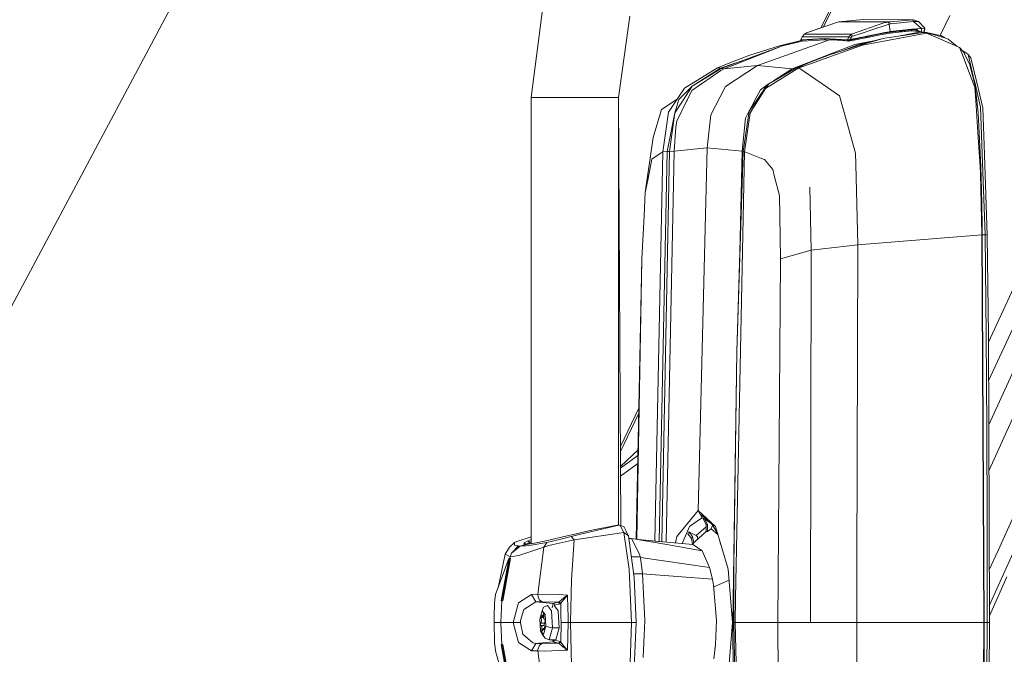
# Model space of a CAD drawing. Units: millimetres. Extents: x 745 to 8656, y -308 to 3703.
# Drawn here: x 2402 to 2704, y 2332 to 2527 of the extents above; entities that cross this region are included whole.
import ezdxf

# ---------------------------------------------------------------- set-up
doc = ezdxf.new("R2010")
doc.units = ezdxf.units.MM
doc.layers.add('1', color=7, linetype='Continuous', true_color=0xffffff)
doc.styles.add('blockfont', font='simplex.shx')
doc.dimstyles.get("Standard").update_dxf_attribs({"dimtxt": 0.18, "dimasz": 0.18, "dimexe": 0.18, "dimexo": 0.0625, "dimgap": 0.09, "dimtad": 0, "dimtih": 1, "dimtoh": 1, "dimdec": 4, "dimzin": 0, "dimdsep": 46, "dimtxsty": 'Standard', "dimcen": 0.09, "dimadec": 0, "dimazin": 0, "dimtfac": 1, "dimtdec": 4, "dimtofl": 0, "dimtmove": 0, "dimatfit": 3, "dimfxl": 1, "dimtolj": 1, "dimtzin": 0, "dimarcsym": 0})

# ---------------------------------------------------------------- blocks, each defined once
blk = doc.blocks.new('_U7')
at = {"layer": '1', "color": 18, "lineweight": 35}
for p, q in [((974.846274, 1197.49653), (974.846274, 3247.608534)), ((974.846274, 3245.608534), (2647.06897, 3245.608534)), ((4820, 3245.608534), (3147.777303, 3245.608534))]:
    blk.add_line(p, q, dxfattribs=at)
at = {"layer": '1', "color": 18, "lineweight": 13}
for p, q in [((2678.933553, 3170.608534), (2653.933553, 3170.608534)), ((2653.933553, 3170.608534), (2653.933553, 3076.858534)), ((2910.60022, 3170.608534), (2885.60022, 3170.608534)), ((2910.60022, 3076.858534), (2910.60022, 3170.608534)), ((2653.933553, 3076.858534), (2678.933553, 3076.858534)), ((2885.60022, 3076.858534), (2910.60022, 3076.858534))]:
    blk.add_line(p, q, dxfattribs=at)
at = {"layer": '1', "color": 18, "lineweight": 70}
for points in [[(974.846274, 3245.608534), (1024.846224, 3259.005994), (1024.846323, 3232.211075)], [(4820, 3245.608534), (4770.000049, 3232.211075), (4769.999951, 3259.005994)]]:
    blk.add_solid(points, dxfattribs=at)
at = {"layer": '1', "color": 18, "linetype": 'Continuous', "lineweight": 13, "char_height": 50, "attachment_point": 7, "line_spacing_factor": 0.903614, "style": 'blockfont'}
for s, insert in [('\\W1.2752;151.4', (2651.21897, 3206.712701)), ('\\W1.1047;BBC', (2990.489803, 3206.712701)), ('\\W1.1591;3845', (2678.458553, 3084.837701))]:
    blk.add_mtext(s, dxfattribs=dict(at, insert=insert))

msp = doc.modelspace()

# ---------------------------------------------------------------- linework, layer by layer
at = {"layer": '1', "color": 18, "linetype": 'Continuous', "lineweight": 13}
for p, q in [((2543.937129, 2710.652619), (2365.366846, 2375.881341)), ((2648.133844, 2524.968084), (2716.45239, 2667.532828)), ((2648.846815, 2525.208731), (2717.014581, 2667.714027)), ((2558.99182, 2503.444996), (2562.547833, 2531.295148)), ((2585.83799, 2503.444996), (2589.249998, 2528.503028)), ((2653.56794, 2526.709405), (2661.044747, 2527.428237)), ((2661.044747, 2527.428237), (2676.347882, 2527.420607)), ((2676.347882, 2527.420607), (2669.105202, 2526.709405)), ((2676.347882, 2527.420607), (2676.425368, 2527.365294)), ((2678.048044, 2526.811686), (2676.347882, 2527.420607)), ((2676.425368, 2527.365294), (2676.384121, 2527.138796)), ((2676.46423, 2526.836482), (2676.384121, 2527.138796)), ((2684.703471, 2522.525937), (2687.618166, 2528.673795)), ((2653.129011, 2526.654091), (2643.609911, 2523.364154)), ((2643.609911, 2523.364154), (2647.324234, 2524.683324)), ((2647.324234, 2524.683324), (2647.444874, 2524.735537)), ((2653.129011, 2526.654091), (2647.444874, 2524.735537)), ((2653.56794, 2526.709405), (2653.129011, 2526.654091)), ((2653.56794, 2526.709405), (2669.105202, 2526.709405)), ((2667.384773, 2526.445714), (2657.424599, 2522.924033)), ((2661.921889, 2523.718444), (2663.095385, 2524.108019)), ((2669.032961, 2526.079264), (2663.095385, 2524.108019)), ((2668.679386, 2526.654091), (2667.384773, 2526.445714)), ((2669.105202, 2526.709405), (2668.679386, 2526.654091)), ((2668.679386, 2526.654091), (2669.032961, 2526.079264)), ((2669.446379, 2526.133385), (2669.032961, 2526.079264)), ((2669.032961, 2526.079264), (2669.268996, 2523.777571)), ((2669.105202, 2526.709405), (2669.446379, 2526.133385)), ((2669.185072, 2523.296204), (2675.776392, 2524.034825)), ((2669.274479, 2523.604956), (2675.886065, 2524.345008)), ((2676.46423, 2526.836482), (2669.446379, 2526.133385)), ((2670.236975, 2523.930159), (2675.896794, 2524.517861)), ((2672.269288, 2523.64182), (2676.214606, 2524.033871)), ((2675.74921, 2524.031779), (2675.73631, 2523.986343)), ((2675.886065, 2524.345008), (2675.776392, 2524.034825)), ((2675.776392, 2524.034825), (2675.791413, 2524.03554)), ((2675.791413, 2524.03554), (2675.901085, 2524.345961)), ((2675.791413, 2524.03554), (2677.436024, 2524.118033)), ((2675.896794, 2524.517861), (2675.886065, 2524.345008)), ((2675.886065, 2524.345008), (2675.901085, 2524.345961)), ((2678.911358, 2524.66878), (2675.896794, 2524.517861)), ((2675.901085, 2524.345961), (2677.545458, 2524.428216)), ((2676.214606, 2524.033871), (2676.342398, 2524.039832)), ((2678.595215, 2523.657647), (2676.214606, 2524.033871)), ((2676.342398, 2524.039832), (2678.722054, 2523.663846)), ((2676.342398, 2524.039832), (2677.278906, 2523.970929)), ((2676.46423, 2526.836482), (2678.911358, 2524.66878)), ((2678.048044, 2526.811686), (2676.46423, 2526.836482)), ((2677.403656, 2524.11641), (2677.358768, 2523.958304)), ((2677.411021, 2523.950044), (2677.474395, 2524.086201)), ((2677.436024, 2524.118033), (2677.545458, 2524.428216)), ((2677.436024, 2524.118033), (2677.692077, 2523.905615)), ((2677.450751, 2524.035401), (2677.497827, 2524.066762)), ((2677.545458, 2524.428216), (2678.225609, 2523.821274)), ((2678.048044, 2526.811686), (2679.958969, 2524.796811)), ((2678.85999, 2523.720991), (2679.020315, 2524.670926)), ((2679.020315, 2524.670926), (2678.911358, 2524.66878)), ((2679.958969, 2524.796811), (2679.020315, 2524.670926)), ((2679.632379, 2523.598892), (2679.958969, 2524.796811)), ((2679.913748, 2524.630941), (2679.734867, 2523.580559)), ((2628.514916, 2513.2862), (2650.678768, 2521.208353)), ((2641.920096, 2521.070007), (2636.065871, 2519.616213)), ((2636.252314, 2519.36349), (2641.946902, 2521.049813)), ((2642.264038, 2522.134152), (2641.852289, 2521.210995)), ((2641.852289, 2521.210995), (2641.865402, 2521.211234)), ((2641.852289, 2521.210995), (2641.881377, 2521.099177)), ((2641.865402, 2521.211234), (2648.999125, 2521.655169)), ((2641.881377, 2521.099177), (2641.865402, 2521.211234)), ((2641.881377, 2521.099177), (2649.004608, 2521.54192)), ((2641.881377, 2521.099177), (2642.270952, 2520.805684)), ((2642.936856, 2522.924033), (2642.264038, 2522.134152)), ((2642.264038, 2522.134152), (2656.636387, 2522.134152)), ((2642.270952, 2520.805684), (2649.39037, 2521.248189)), ((2643.609911, 2523.364154), (2642.936856, 2522.924033)), ((2642.936856, 2522.924033), (2657.424599, 2522.924033)), ((2648.999125, 2521.655169), (2656.180531, 2521.211234)), ((2648.999125, 2521.655169), (2649.004608, 2521.54192)), ((2649.004608, 2521.54192), (2649.39037, 2521.248189)), ((2656.175762, 2521.099177), (2649.004608, 2521.54192)), ((2649.39037, 2521.248189), (2652.968317, 2521.137562)), ((2652.968317, 2521.137562), (2654.689938, 2521.005717)), ((2654.689938, 2521.005717), (2656.557947, 2520.805684)), ((2656.180531, 2521.211234), (2656.175762, 2521.099177)), ((2656.948715, 2521.145907), (2656.175762, 2521.099177)), ((2656.175762, 2521.099177), (2656.557947, 2520.805684)), ((2656.195074, 2521.210995), (2656.180531, 2521.211234)), ((2656.636387, 2522.134152), (2656.195074, 2521.210995)), ((2656.956106, 2521.315899), (2656.195074, 2521.210995)), ((2657.424599, 2522.924033), (2656.636387, 2522.134152)), ((2656.636387, 2522.134152), (2657.285124, 2521.869746)), ((2657.953173, 2521.350709), (2656.948715, 2521.145907)), ((2656.952292, 2521.230307), (2656.948715, 2521.145907)), ((2656.948715, 2521.145907), (2657.020241, 2521.016207)), ((2656.956106, 2521.315899), (2656.952292, 2521.230307)), ((2657.019287, 2521.331635), (2656.956106, 2521.315899)), ((2657.285124, 2521.869746), (2657.019287, 2521.331635)), ((2657.908112, 2521.509257), (2657.019287, 2521.331635)), ((2657.020241, 2521.016207), (2657.091767, 2520.886508)), ((2657.091767, 2520.886508), (2663.308054, 2522.195187)), ((2657.43795, 2522.101489), (2657.285124, 2521.869746)), ((2657.424599, 2522.924033), (2657.665402, 2522.305337)), ((2657.532841, 2522.200909), (2657.43795, 2522.101489)), ((2657.532841, 2522.200909), (2657.610089, 2522.265759)), ((2657.665402, 2522.305337), (2657.610089, 2522.265759)), ((2657.665402, 2522.305337), (2658.159882, 2522.469607)), ((2657.908112, 2521.509257), (2658.111483, 2521.549788)), ((2660.240799, 2521.817532), (2657.953173, 2521.350709)), ((2660.098463, 2521.946517), (2658.111483, 2521.549788)), ((2660.105616, 2523.115483), (2658.159882, 2522.469607)), ((2659.365803, 2519.655553), (2667.592674, 2521.721211)), ((2667.592674, 2521.721211), (2660.017639, 2519.616213)), ((2660.178334, 2521.962491), (2660.098463, 2521.946517)), ((2661.921889, 2523.718444), (2660.105616, 2523.115483)), ((2660.178334, 2521.962491), (2663.10969, 2522.547808)), ((2660.240799, 2521.817532), (2662.428743, 2522.264077)), ((2680.477291, 2523.307887), (2660.842329, 2519.632664)), ((2662.942512, 2522.363277), (2661.722571, 2522.084799)), ((2661.722571, 2522.084799), (2662.507683, 2522.284117)), ((2662.507683, 2522.284117), (2662.898451, 2522.383538)), ((2663.272291, 2522.436228), (2662.898451, 2522.383538)), ((2663.10969, 2522.547808), (2666.265398, 2523.20036)), ((2666.237265, 2523.041096), (2663.272291, 2522.436228)), ((2663.308054, 2522.195187), (2666.203409, 2522.765723)), ((2666.203409, 2522.765723), (2668.059975, 2523.104993)), ((2667.47871, 2523.294535), (2666.237265, 2523.041096)), ((2666.265398, 2523.20036), (2667.781264, 2523.457852)), ((2669.029862, 2523.729649), (2667.025934, 2523.329548)), ((2668.128401, 2523.40683), (2667.47871, 2523.294535)), ((2679.496676, 2523.491469), (2667.592674, 2521.721211)), ((2679.576308, 2523.476687), (2667.592674, 2521.721211)), ((2667.781264, 2523.457852), (2668.156296, 2523.518649)), ((2668.059975, 2523.104993), (2669.185072, 2523.296204)), ((2668.128401, 2523.40683), (2669.274479, 2523.604956)), ((2668.156296, 2523.518649), (2668.343216, 2523.548451)), ((2668.343216, 2523.548451), (2668.436438, 2523.563233)), ((2668.436438, 2523.563233), (2668.483168, 2523.570624)), ((2668.494612, 2523.572531), (2668.483168, 2523.570624)), ((2668.506294, 2523.5742), (2668.494612, 2523.572531)), ((2668.506294, 2523.5742), (2668.52966, 2523.578015)), ((2669.268996, 2523.777571), (2669.029862, 2523.729649)), ((2669.229895, 2523.450699), (2669.185072, 2523.296204)), ((2669.274479, 2523.604956), (2669.229895, 2523.450699)), ((2670.233876, 2523.929682), (2669.268996, 2523.777571)), ((2669.268996, 2523.777571), (2669.271857, 2523.691979)), ((2669.271857, 2523.691979), (2669.274479, 2523.604956)), ((2670.236975, 2523.930159), (2670.233876, 2523.929682)), ((2671.904853, 2522.36248), (2678.595215, 2523.657647)), ((2677.278906, 2523.970929), (2679.65284, 2523.595658)), ((2678.595215, 2523.657647), (2678.722054, 2523.663846)), ((2678.595215, 2523.657647), (2679.496676, 2523.491469)), ((2678.722054, 2523.663846), (2679.65284, 2523.595658)), ((2678.722054, 2523.663846), (2679.623514, 2523.498145)), ((2679.496676, 2523.491469), (2679.623514, 2523.498145)), ((2679.496676, 2523.491469), (2679.576308, 2523.476687)), ((2679.703146, 2523.483124), (2679.576308, 2523.476687)), ((2679.576308, 2523.476687), (2680.026919, 2523.392287)), ((2679.623514, 2523.498145), (2680.554301, 2523.429719)), ((2679.623514, 2523.498145), (2679.703146, 2523.483124)), ((2679.65284, 2523.595658), (2680.554301, 2523.429719)), ((2679.703146, 2523.483124), (2680.633932, 2523.414937)), ((2679.703146, 2523.483124), (2680.603892, 2523.314801)), ((2680.026919, 2523.392287), (2680.477291, 2523.307887)), ((2680.603892, 2523.314801), (2680.477291, 2523.307887)), ((2680.477291, 2523.307887), (2681.931168, 2522.669163)), ((2680.554301, 2523.429719), (2680.633932, 2523.414937)), ((2680.603892, 2523.314801), (2682.068974, 2522.929516)), ((2681.534439, 2523.246375), (2680.603892, 2523.314801)), ((2680.633932, 2523.414937), (2681.534439, 2523.246375)), ((2681.534439, 2523.246375), (2685.082346, 2522.439805)), ((2681.931168, 2522.669163), (2689.300925, 2519.431916)), ((2682.068974, 2522.929516), (2686.139971, 2521.859494)), ((2685.082346, 2522.439805), (2686.139971, 2521.859494)), ((2686.139971, 2521.859494), (2687.131315, 2521.442738)), ((2687.131315, 2521.442738), (2688.167721, 2520.584431)), ((2636.252314, 2519.36349), (2617.366225, 2512.424794)), ((2636.252314, 2519.36349), (2618.275553, 2512.316075)), ((2635.626227, 2519.529429), (2626.207501, 2516.519156)), ((2635.626227, 2519.529429), (2636.065871, 2519.616213)), ((2642.255393, 2520.817405), (2636.252314, 2519.36349)), ((2639.17914, 2512.316313), (2658.437878, 2519.75545)), ((2660.017639, 2519.616213), (2650.665432, 2516.598311)), ((2660.487324, 2519.505349), (2651.236922, 2516.189662)), ((2659.365803, 2519.655553), (2654.571901, 2517.858906)), ((2656.557947, 2520.805684), (2657.091767, 2520.886508)), ((2658.437878, 2519.75545), (2664.227234, 2520.876194)), ((2660.842329, 2519.632664), (2660.487324, 2519.505349)), ((2688.167721, 2520.584431), (2689.850923, 2519.190323)), ((2690.655142, 2518.837062), (2689.300925, 2519.431916)), ((2691.407353, 2516.872254), (2690.655142, 2518.837062)), ((2691.72278, 2517.639962), (2690.655142, 2518.837062)), ((2692.6817, 2517.129508), (2691.344964, 2518.063592)), ((2626.207501, 2516.519156), (2620.055825, 2514.19529)), ((2650.665432, 2516.598311), (2644.527584, 2514.259902)), ((2651.236922, 2516.189662), (2645.089775, 2513.986197)), ((2691.407353, 2516.872254), (2694.008261, 2510.07804)), ((2691.812187, 2517.565814), (2691.72278, 2517.639962)), ((2691.812187, 2517.565814), (2691.832215, 2517.549363)), ((2691.832215, 2517.549363), (2693.820149, 2513.495532)), ((2692.711025, 2517.109004), (2692.6817, 2517.129508)), ((2692.711025, 2517.109004), (2693.232924, 2516.744223)), ((2695.162207, 2508.668986), (2693.232924, 2516.744223)), ((2694.111019, 2515.678731), (2693.232924, 2516.744223)), ((2694.111019, 2515.678731), (2695.919186, 2508.064356)), ((2616.228729, 2512.599555), (2606.047302, 2506.399241)), ((2608.433396, 2506.990042), (2617.110878, 2512.528983)), ((2617.366225, 2512.424794), (2608.433396, 2506.990042)), ((2620.055825, 2514.19529), (2616.228729, 2512.599555)), ((2616.228729, 2512.599555), (2616.667181, 2512.564507)), ((2617.110878, 2512.528983), (2616.667181, 2512.564507)), ((2620.993286, 2513.836709), (2617.110878, 2512.528983)), ((2617.366225, 2512.424794), (2617.110878, 2512.528983)), ((2618.275553, 2512.316075), (2617.285639, 2511.836377)), ((2618.275553, 2512.316075), (2617.366225, 2512.424794)), ((2628.514916, 2513.2862), (2618.275553, 2512.316075)), ((2628.514916, 2513.2862), (2618.704468, 2506.83507)), ((2623.589585, 2514.711239), (2620.993286, 2513.836709)), ((2628.514916, 2513.2862), (2639.17914, 2512.316313)), ((2641.221434, 2512.599555), (2630.930334, 2506.227818)), ((2640.299708, 2512.528744), (2631.985813, 2507.743683)), ((2640.072972, 2512.425032), (2631.985813, 2507.743683)), ((2639.17914, 2512.316313), (2633.466743, 2508.600938)), ((2639.17914, 2512.316313), (2640.072972, 2512.425032)), ((2640.072972, 2512.425032), (2640.299708, 2512.528744)), ((2641.824745, 2513.042434), (2640.299708, 2512.528744)), ((2640.299708, 2512.528744), (2640.763193, 2512.564269)), ((2640.763193, 2512.564269), (2644.527584, 2514.259902)), ((2640.763193, 2512.564269), (2641.221434, 2512.599555)), ((2642.341822, 2513.275346), (2640.793553, 2512.69509)), ((2645.089775, 2513.986197), (2641.221434, 2512.599555)), ((2641.221434, 2512.599555), (2649.999052, 2506.564227)), ((2693.820149, 2513.495532), (2694.704443, 2509.913531)), ((2608.294636, 2505.602446), (2617.285639, 2511.836377)), ((2694.008261, 2510.07804), (2695.299774, 2506.704417)), ((2694.704443, 2509.913531), (2695.30049, 2507.499304)), ((2606.047302, 2506.399241), (2603.633076, 2502.678242)), ((2608.433396, 2506.990042), (2604.368597, 2502.886143)), ((2608.433396, 2506.990042), (2605.442196, 2502.385941)), ((2617.034107, 2503.648129), (2618.704468, 2506.83507)), ((2629.407078, 2505.832043), (2627.737433, 2502.633658)), ((2628.094345, 2502.386656), (2631.540209, 2507.347909)), ((2628.188521, 2502.460089), (2631.985813, 2507.743683)), ((2628.709704, 2502.687302), (2630.930334, 2506.227818)), ((2631.540209, 2507.347909), (2629.407078, 2505.832043)), ((2631.540209, 2507.347909), (2631.985813, 2507.743683)), ((2649.999052, 2506.564227), (2650.051266, 2506.528226)), ((2653.733402, 2503.996697), (2650.051266, 2506.528226)), ((2695.171744, 2508.628932), (2695.162207, 2508.668986)), ((2695.171744, 2508.628932), (2697.108418, 2500.521746)), ((2695.583254, 2502.545682), (2695.299774, 2506.704417)), ((2695.885569, 2502.646294), (2695.30049, 2507.499304)), ((2697.756439, 2500.327674), (2695.919186, 2508.064356)), ((2558.99182, 2503.444996), (2561.312109, 2503.444996)), ((2558.99182, 2366.319229), (2558.99182, 2503.444996)), ((2561.458498, 2503.444996), (2561.312109, 2503.444996)), ((2574.881703, 2503.444996), (2561.458498, 2503.444996)), ((2574.881703, 2503.444996), (2581.4704, 2503.444996)), ((2581.4704, 2503.444996), (2585.83799, 2503.444996)), ((2585.83799, 2503.444996), (2586.513734, 2371.831289)), ((2585.83799, 2372.017388), (2585.83799, 2503.444996)), ((2603.808962, 2502.949332), (2599.022061, 2499.765244)), ((2603.091389, 2498.767462), (2604.364067, 2502.866831)), ((2604.368597, 2502.886143), (2604.364067, 2502.866831)), ((2606.871516, 2502.641764), (2608.294636, 2505.602446)), ((2614.136606, 2498.120156), (2617.034107, 2503.648129)), ((2653.733402, 2503.996697), (2655.364901, 2498.179761)), ((2601.214796, 2498.951283), (2603.612572, 2502.646533)), ((2605.423361, 2502.356854), (2603.091389, 2498.767462)), ((2603.633076, 2502.678242), (2603.612572, 2502.646533)), ((2603.761107, 2496.170607), (2606.727511, 2502.342072)), ((2605.442196, 2502.385941), (2605.423361, 2502.356854)), ((2606.727511, 2502.342072), (2606.871516, 2502.641764)), ((2628.176361, 2502.442923), (2625.91067, 2499.290553)), ((2626.046962, 2499.480183), (2627.583414, 2502.338496)), ((2626.250654, 2498.766986), (2628.689438, 2502.655354)), ((2626.893835, 2500.65848), (2628.074557, 2502.358285)), ((2627.583414, 2502.338496), (2627.737433, 2502.633658)), ((2628.074557, 2502.358285), (2628.094345, 2502.386656)), ((2628.176361, 2502.442923), (2628.188521, 2502.460089)), ((2628.709704, 2502.687302), (2628.689438, 2502.655354)), ((2695.583254, 2502.545682), (2696.255594, 2492.67849)), ((2695.885569, 2502.646294), (2696.353823, 2498.761263)), ((2697.108418, 2500.521746), (2697.616488, 2486.264792)), ((2697.756439, 2500.327674), (2698.268086, 2486.002055)), ((2596.487194, 2491.17693), (2599.022061, 2499.765244)), ((2601.214796, 2498.951283), (2599.385172, 2486.776915)), ((2603.091389, 2498.767462), (2600.729614, 2486.853209)), ((2603.091389, 2498.767462), (2601.521641, 2486.862984)), ((2614.136606, 2498.120156), (2613.095433, 2488.019314)), ((2624.853283, 2497.108546), (2623.811394, 2486.967888)), ((2624.094635, 2486.853209), (2625.91067, 2499.290553)), ((2624.531895, 2486.776915), (2626.250654, 2498.766986)), ((2625.896382, 2499.192702), (2624.853283, 2497.108546)), ((2655.364901, 2498.179761), (2655.383021, 2498.115149)), ((2655.383021, 2498.115149), (2658.678204, 2486.367074)), ((2696.353823, 2498.761263), (2696.927935, 2486.347285)), ((2603.460222, 2494.371024), (2602.923065, 2486.96765)), ((2603.460222, 2494.371024), (2603.568226, 2495.093194)), ((2603.761107, 2496.170607), (2603.568226, 2495.093194)), ((2593.992144, 2474.260893), (2596.487194, 2491.17693)), ((2696.97085, 2482.185689), (2696.255594, 2492.67849)), ((2728.682071, 2491.501954), (2699.490242, 2428.279607)), ((2613.095433, 2488.019314), (2602.923065, 2486.96765)), ((2613.095433, 2488.019314), (2610.324055, 2376.45587)), ((2623.811394, 2486.967888), (2613.095433, 2488.019314)), ((2699.563703, 2416.355828), (2733.310968, 2489.439157)), ((2596.072108, 2484.490481), (2596.798807, 2484.992114)), ((2599.385172, 2486.776915), (2596.798807, 2484.992114)), ((2599.385172, 2486.776915), (2596.940224, 2367.123048)), ((2600.729614, 2486.853209), (2598.257331, 2367.014726)), ((2600.729614, 2486.853209), (2599.385172, 2486.776915)), ((2602.923065, 2486.96765), (2600.416632, 2366.806145)), ((2601.521641, 2486.862984), (2600.729614, 2486.853209)), ((2601.521641, 2486.862984), (2601.332575, 2482.01665)), ((2602.923065, 2486.96765), (2601.521641, 2486.862984)), ((2624.531895, 2486.776915), (2621.71188, 2349.480715)), ((2624.094635, 2486.853209), (2622.184664, 2425.348368)), ((2623.811394, 2486.967888), (2623.09137, 2455.936041)), ((2624.094635, 2486.853209), (2623.09137, 2455.936041)), ((2624.09958, 2486.887072), (2623.811394, 2486.967888)), ((2624.094635, 2486.853209), (2624.531895, 2486.776915)), ((2624.531895, 2486.776915), (2624.615341, 2486.765471)), ((2629.265219, 2484.962788), (2624.615341, 2486.765471)), ((2630.700737, 2484.406081), (2629.265219, 2484.962788)), ((2658.756405, 2483.015385), (2658.678204, 2486.367074)), ((2696.927935, 2486.347285), (2697.118431, 2482.228127)), ((2697.621018, 2486.136523), (2697.616488, 2486.264792)), ((2697.621018, 2486.136523), (2698.508412, 2461.236563)), ((2699.154526, 2461.186019), (2698.268086, 2486.002055)), ((2699.646807, 2402.866864), (2738.013059, 2487.205651)), ((2594.768435, 2478.077975), (2596.072108, 2484.490481)), ((2601.332575, 2482.01665), (2599.117896, 2366.93274)), ((2630.700737, 2484.406081), (2633.218199, 2481.320229)), ((2658.757597, 2482.966986), (2658.756405, 2483.015385)), ((2659.336478, 2458.212462), (2658.757597, 2482.966986)), ((2697.113901, 2480.084267), (2696.97085, 2482.185689)), ((2697.118431, 2482.228127), (2697.275311, 2478.8371)), ((2633.218199, 2481.320229), (2633.773714, 2479.131308)), ((2633.773714, 2479.131308), (2635.245234, 2473.33273)), ((2697.468907, 2461.229888), (2697.113901, 2480.084267)), ((2697.442681, 2471.020785), (2697.275311, 2478.8371)), ((2594.768435, 2478.077975), (2593.992144, 2474.260893)), ((2645.012766, 2456.570712), (2644.648701, 2475.951758)), ((2645.012766, 2456.570712), (2644.648701, 2475.951758)), ((2593.641192, 2467.060176), (2593.992144, 2474.260893)), ((2635.3499, 2467.079011), (2635.245234, 2473.33273)), ((2697.442681, 2471.020785), (2697.569281, 2463.196364)), ((2593.000799, 2453.918305), (2593.641192, 2467.060176)), ((2635.3499, 2467.079011), (2635.570198, 2453.918305)), ((2697.468907, 2461.229888), (2659.336478, 2458.212462)), ((2697.596937, 2461.239663), (2697.468907, 2461.229888)), ((2697.468907, 2461.229888), (2698.102862, 2342.000094)), ((2697.569281, 2463.196364), (2697.596937, 2461.239663)), ((2697.596937, 2461.239663), (2698.229939, 2342.000094)), ((2698.508412, 2461.236563), (2697.596937, 2461.239663)), ((2698.508412, 2461.236563), (2698.830992, 2430.455294)), ((2698.831469, 2461.211291), (2698.508412, 2461.236563)), ((2698.831469, 2461.211291), (2699.154526, 2461.186019)), ((2699.154526, 2461.186019), (2699.477345, 2430.37304)), ((2659.336478, 2458.212462), (2645.012766, 2456.570712)), ((2659.336478, 2458.212462), (2659.087563, 2359.249796)), ((2622.184664, 2425.348368), (2623.09137, 2455.936041)), ((2645.012766, 2456.570712), (2635.570198, 2453.918305)), ((2645.012766, 2456.570712), (2644.854456, 2342.000094)), ((2645.012766, 2456.570712), (2644.854456, 2342.000094)), ((2593.000799, 2453.918305), (2591.231991, 2367.661066)), ((2593.000799, 2453.918305), (2591.468842, 2367.619269)), ((2635.566384, 2453.547326), (2634.783417, 2342.000094)), ((2635.570198, 2453.918305), (2635.566384, 2453.547326)), ((2698.830992, 2430.455294), (2699.00766, 2401.80358)), ((2699.477345, 2430.37304), (2699.653774, 2401.735869)), ((2621.277004, 2359.530535), (2622.184664, 2425.348368)), ((2621.545702, 2383.408394), (2622.184664, 2425.348368)), ((2710.168391, 2411.993888), (2699.682512, 2388.839206)), ((2586.389023, 2396.121157), (2592.058192, 2407.951381)), ((2586.396546, 2394.655913), (2592.026918, 2406.426254)), ((2721.490175, 2406.252053), (2702.451259, 2364.222196)), ((2699.00766, 2401.80358), (2699.007899, 2401.752558)), ((2699.071795, 2373.069611), (2699.007899, 2401.752558)), ((2699.653774, 2401.735631), (2699.653774, 2401.735869)), ((2699.717671, 2373.061267), (2699.653774, 2401.735631)), ((2591.795148, 2395.12382), (2586.420401, 2390.00969)), ((2591.75931, 2393.37616), (2586.422938, 2389.515538)), ((2591.708333, 2390.890212), (2586.435532, 2387.062663)), ((2621.545702, 2383.408394), (2620.90221, 2342.000094)), ((2621.277004, 2359.530535), (2621.545702, 2383.408394)), ((2610.324055, 2376.45587), (2603.757769, 2368.478385)), ((2610.324055, 2376.45587), (2610.909373, 2375.367489)), ((2615.643173, 2371.616688), (2610.324055, 2376.45587)), ((2704.051763, 2356.717256), (2713.320047, 2377.329734)), ((2607.611328, 2371.542063), (2610.04892, 2373.260346)), ((2610.04892, 2373.260346), (2611.49469, 2374.279109)), ((2610.909373, 2375.367489), (2611.49469, 2374.279109)), ((2615.643173, 2371.616688), (2610.909373, 2375.367489)), ((2611.49469, 2374.279109), (2613.250161, 2373.512779)), ((2611.868769, 2373.923627), (2612.226874, 2373.923627)), ((2611.868769, 2373.923627), (2612.760931, 2372.219411)), ((2612.226874, 2373.923627), (2613.148838, 2372.219411)), ((2614.320666, 2372.485247), (2612.226874, 2373.923627)), ((2616.317307, 2369.32446), (2614.310558, 2372.672579)), ((2699.071795, 2373.069611), (2699.141175, 2342.000094)), ((2699.78705, 2342.000094), (2699.717671, 2373.061267)), ((2572.21356, 2367.418852), (2587.401062, 2369.730559)), ((2577.124029, 2370.299903), (2572.327048, 2369.188872)), ((2573.75446, 2369.120684), (2585.872084, 2372.008172)), ((2585.438401, 2372.008172), (2577.124029, 2370.299903)), ((2585.763603, 2372.037497), (2585.438401, 2372.008172)), ((2585.872084, 2372.008172), (2585.438401, 2372.008172)), ((2585.872084, 2372.008172), (2585.763603, 2372.037497)), ((2585.872084, 2372.008172), (2587.404639, 2371.585694)), ((2586.282402, 2371.865359), (2585.872084, 2372.008172)), ((2587.401062, 2369.730559), (2586.282402, 2371.865359)), ((2587.401062, 2369.730559), (2588.866621, 2368.646947)), ((2589.033037, 2358.417836), (2587.401062, 2369.730559)), ((2587.404639, 2371.585694), (2587.926298, 2370.583859)), ((2588.103205, 2370.11489), (2587.404639, 2371.585694)), ((2588.103205, 2370.11489), (2587.926298, 2370.583859)), ((2588.12204, 2370.036927), (2588.103205, 2370.11489)), ((2588.866621, 2368.646947), (2588.12204, 2370.036927)), ((2607.611328, 2371.542063), (2605.357798, 2366.324501)), ((2607.093006, 2369.348851), (2607.402951, 2369.944182)), ((2607.402951, 2369.944182), (2608.579308, 2368.493167)), ((2609.708458, 2368.755189), (2607.402951, 2369.944182)), ((2612.760931, 2369.992581), (2609.297425, 2366.853324)), ((2612.750679, 2371.466008), (2609.708458, 2368.755189)), ((2612.750679, 2371.466008), (2612.760931, 2371.475144)), ((2612.760931, 2372.219411), (2613.148838, 2372.219411)), ((2612.760931, 2372.219411), (2612.760931, 2369.992581)), ((2612.760931, 2369.992581), (2613.148838, 2369.992581)), ((2613.148838, 2372.219411), (2613.148838, 2369.992581)), ((2614.30493, 2370.847312), (2613.148838, 2369.992581)), ((2614.560753, 2371.713486), (2614.30493, 2370.847312)), ((2614.30493, 2370.847312), (2616.425084, 2368.957989)), ((2614.320666, 2372.485247), (2614.488274, 2372.327653)), ((2614.539964, 2372.289831), (2614.320666, 2372.485247)), ((2614.657313, 2372.040835), (2614.488274, 2372.327653)), ((2614.560753, 2371.713486), (2614.657313, 2372.040835)), ((2619.503647, 2358.490077), (2615.643173, 2371.616688)), ((2553.830773, 2366.597024), (2554.510027, 2366.945115)), ((2558.99182, 2368.359077), (2554.510027, 2366.945115)), ((2556.841522, 2366.554347), (2557.977825, 2367.187825)), ((2557.454973, 2366.075364), (2558.586031, 2366.707173)), ((2558.99182, 2367.562236), (2557.977825, 2367.187825)), ((2557.977825, 2367.187825), (2558.586031, 2366.707173)), ((2558.586031, 2366.707173), (2558.99182, 2366.872345)), ((2558.586031, 2366.707173), (2558.586031, 2366.254403)), ((2563.452631, 2367.187825), (2560.463578, 2366.554347)), ((2563.452631, 2367.187825), (2570.013672, 2368.653145)), ((2563.747555, 2366.597024), (2567.263514, 2367.433873)), ((2565.702587, 2366.065112), (2572.21356, 2367.418852)), ((2571.234375, 2368.520346), (2567.263514, 2367.433873)), ((2570.013672, 2368.653145), (2572.327048, 2369.188872)), ((2571.234375, 2368.520346), (2573.75446, 2369.120684)), ((2572.21356, 2367.418852), (2571.234375, 2368.520346)), ((2571.353346, 2355.15627), (2572.21356, 2367.418852)), ((2588.866621, 2368.646947), (2590.625674, 2355.900136)), ((2588.967399, 2367.91667), (2589.783579, 2367.91667)), ((2589.783579, 2367.91667), (2588.990245, 2367.751115)), ((2589.783579, 2367.91667), (2592.373282, 2362.889615)), ((2600.648552, 2365.999308), (2589.783579, 2367.91667)), ((2591.959567, 2367.53267), (2598.381907, 2367.004481)), ((2591.973254, 2367.530254), (2599.146277, 2366.815892)), ((2608.686596, 2366.000023), (2598.381907, 2367.004481)), ((2603.281069, 2366.526931), (2603.397995, 2367.005673)), ((2603.757769, 2368.478385), (2603.397995, 2367.005673)), ((2607.093006, 2369.348851), (2608.243376, 2367.848006)), ((2608.579308, 2368.493167), (2608.243376, 2367.848006)), ((2608.243376, 2367.848006), (2608.531777, 2366.186621)), ((2608.579308, 2368.493167), (2608.914047, 2366.564837)), ((2608.914047, 2366.564837), (2609.297425, 2366.853324)), ((2609.708458, 2368.755189), (2609.899431, 2368.623343)), ((2609.899431, 2368.623343), (2610.111386, 2368.379441)), ((2610.064179, 2368.093577), (2609.958395, 2367.452415)), ((2610.064179, 2368.093577), (2610.111386, 2368.379441)), ((2617.045025, 2366.850028), (2616.995484, 2366.564837)), ((2550.961167, 2363.103715), (2552.316099, 2365.259019)), ((2553.830773, 2366.597024), (2552.316099, 2365.259019)), ((2552.911669, 2363.31996), (2555.098444, 2365.578023)), ((2555.586487, 2365.563717), (2552.911669, 2363.31996)), ((2553.782374, 2365.826693), (2553.830773, 2366.597024)), ((2553.782374, 2365.826693), (2554.463536, 2365.645972)), ((2554.463536, 2365.645972), (2555.098444, 2365.578023)), ((2555.586487, 2365.563717), (2555.098444, 2365.578023)), ((2555.122286, 2362.59779), (2562.858969, 2365.259019)), ((2555.586487, 2365.563717), (2556.836993, 2365.97499)), ((2556.160122, 2365.578023), (2555.586487, 2365.563717)), ((2556.160122, 2365.578023), (2557.205588, 2365.645972)), ((2556.836993, 2365.97499), (2556.841522, 2366.554347)), ((2560.463578, 2366.554347), (2556.836993, 2365.97499)), ((2557.454973, 2366.075364), (2556.841522, 2366.554347)), ((2557.205588, 2365.645972), (2558.983237, 2365.826693)), ((2557.454973, 2366.073714), (2557.454973, 2366.075364)), ((2558.983237, 2365.826693), (2563.747555, 2366.597024)), ((2562.858969, 2365.259019), (2561.037689, 2350.713101)), ((2562.858969, 2365.259019), (2563.747555, 2366.597024)), ((2562.858969, 2365.259019), (2564.379126, 2365.70653)), ((2564.379126, 2365.70653), (2565.702587, 2366.065112)), ((2600.648552, 2365.999308), (2611.513525, 2364.082184)), ((2608.914047, 2366.564837), (2608.373978, 2366.030496)), ((2608.686596, 2366.000023), (2609.424263, 2365.499583)), ((2610.13332, 2365.018454), (2609.424263, 2365.499583)), ((2611.245304, 2364.264098), (2610.13332, 2365.018454)), ((2611.245304, 2364.264098), (2611.513525, 2364.082184)), ((2611.513525, 2364.082184), (2613.799483, 2358.93735)), ((2617.301771, 2365.977025), (2616.995484, 2366.564837)), ((2699.75073, 2358.260567), (2702.451259, 2364.222196)), ((2552.077204, 2361.686555), (2548.032433, 2350.659934)), ((2550.961167, 2363.103715), (2548.77928, 2352.695945)), ((2552.04168, 2361.565438), (2549.71543, 2348.749962)), ((2552.27533, 2361.564961), (2549.962908, 2348.819819)), ((2552.559525, 2361.686555), (2550.211102, 2348.749962)), ((2552.524477, 2361.565438), (2550.211102, 2348.749962)), ((2552.451044, 2362.197724), (2550.961167, 2363.103715)), ((2552.04168, 2361.565438), (2552.077204, 2361.686555)), ((2552.27533, 2361.564961), (2552.04168, 2361.565438)), ((2552.310616, 2361.685839), (2552.077204, 2361.686555)), ((2552.310616, 2361.685839), (2552.27533, 2361.564961)), ((2552.524477, 2361.565438), (2552.27533, 2361.564961)), ((2552.310616, 2361.685839), (2552.451044, 2362.197724)), ((2552.559525, 2361.686555), (2552.310616, 2361.685839)), ((2552.451044, 2362.197724), (2552.911669, 2363.31996)), ((2555.122286, 2362.59779), (2552.451044, 2362.197724)), ((2552.559525, 2361.686555), (2552.524477, 2361.565438)), ((2589.748064, 2362.259649), (2592.492729, 2362.256375)), ((2592.492729, 2362.256375), (2592.373282, 2362.889615)), ((2592.492729, 2362.256375), (2592.52134, 2362.060395)), ((2592.52134, 2362.060395), (2593.139082, 2356.999961)), ((2613.799483, 2358.93735), (2592.52134, 2362.060395)), ((2589.033037, 2358.417836), (2589.843184, 2342.000094)), ((2613.799483, 2358.93735), (2614.671856, 2355.410424)), ((2620.793968, 2342.000094), (2619.503647, 2358.490077)), ((2621.235043, 2342.849579), (2621.277004, 2359.530535)), ((2659.087563, 2359.249736), (2659.044176, 2342.000094)), ((2571.003824, 2342.000094), (2571.353346, 2355.15627)), ((2593.139082, 2356.999961), (2590.474215, 2356.997663)), ((2593.142897, 2356.963006), (2590.478998, 2356.963006)), ((2591.230303, 2342.000094), (2590.625674, 2355.900136)), ((2593.139082, 2356.999961), (2593.14099, 2356.981364)), ((2593.14099, 2356.981364), (2593.141943, 2356.972542)), ((2593.141943, 2356.972542), (2593.142897, 2356.963006)), ((2593.142897, 2356.963006), (2593.882471, 2342.726079)), ((2614.671856, 2355.410424), (2593.142897, 2356.963006)), ((2614.671856, 2355.410424), (2615.020186, 2353.506413)), ((2615.056573, 2353.058661), (2619.768225, 2355.108835)), ((2699.775575, 2347.137586), (2704.051763, 2356.717256)), ((2699.782482, 2344.045438), (2705.181152, 2356.127647)), ((2615.900666, 2342.671958), (2615.020186, 2353.506413)), ((2547.664791, 2348.062363), (2548.032433, 2350.659934)), ((2549.962908, 2348.816004), (2549.643189, 2342.000094)), ((2549.962908, 2348.816004), (2549.715191, 2348.746386)), ((2549.71543, 2348.749962), (2549.715191, 2348.746386)), ((2549.962908, 2348.819819), (2549.71543, 2348.749962)), ((2550.211102, 2348.749962), (2549.962908, 2348.819819)), ((2549.962908, 2348.816004), (2550.210625, 2348.746386)), ((2550.211102, 2348.749962), (2550.210625, 2348.746386)), ((2555.030018, 2348.062363), (2559.037119, 2350.659934)), ((2559.037119, 2350.659934), (2561.037689, 2350.713101)), ((2559.037119, 2350.659934), (2560.431868, 2348.377076)), ((2561.037689, 2350.713101), (2561.071068, 2349.907008)), ((2561.037689, 2350.713101), (2567.549378, 2350.612488)), ((2561.540276, 2348.887768), (2561.071068, 2349.907008)), ((2561.540276, 2348.887768), (2562.349707, 2348.414031)), ((2567.549378, 2350.612488), (2570.098072, 2350.454894)), ((2567.609459, 2348.428097), (2568.9179, 2349.493828)), ((2568.039805, 2347.972003), (2569.068104, 2349.212494)), ((2568.9179, 2349.493828), (2570.098072, 2350.454894)), ((2569.068104, 2349.212494), (2569.116503, 2349.270907)), ((2570.098072, 2350.454894), (2569.116503, 2349.270907)), ((2570.098072, 2350.454894), (2570.221573, 2346.22964)), ((2621.71188, 2349.480715), (2621.704251, 2342.000094)), ((2547.664791, 2348.062363), (2547.611386, 2343.664256)), ((2553.467184, 2342.000094), (2555.030018, 2348.062363)), ((2556.68512, 2346.038666), (2555.678993, 2342.622367)), ((2556.68512, 2346.038666), (2560.431868, 2348.377076)), ((2560.431868, 2348.377076), (2562.349707, 2348.414031)), ((2560.431868, 2348.377076), (2565.681368, 2347.896901)), ((2561.661869, 2343.108264), (2562.342316, 2345.598307)), ((2562.342316, 2345.598307), (2562.771469, 2346.806374)), ((2562.342316, 2345.598307), (2563.222319, 2344.489899)), ((2562.349707, 2348.414031), (2567.369848, 2348.280755)), ((2563.941866, 2347.306815), (2562.771469, 2346.806374)), ((2563.941866, 2347.306815), (2565.239817, 2345.672217)), ((2565.534264, 2340.365496), (2565.239817, 2345.672217)), ((2565.681368, 2347.896901), (2565.370221, 2346.605476)), ((2565.681368, 2347.896901), (2567.369848, 2348.280755)), ((2565.681368, 2347.896901), (2565.99918, 2347.73716)), ((2565.99918, 2347.73716), (2566.131741, 2347.399321)), ((2566.131741, 2347.399321), (2566.078381, 2347.174044)), ((2567.270905, 2345.672217), (2566.078381, 2347.174044)), ((2567.819983, 2347.783175), (2566.131741, 2347.399321)), ((2567.472718, 2342.037938), (2567.270905, 2345.672217)), ((2567.369848, 2348.280755), (2567.609459, 2348.428097)), ((2567.369848, 2348.280755), (2567.594916, 2348.031846)), ((2567.594916, 2348.031846), (2567.819983, 2347.783175)), ((2567.609459, 2348.428097), (2568.039805, 2347.972003)), ((2568.039805, 2347.972003), (2567.819983, 2347.783175)), ((2568.039805, 2347.972003), (2568.069607, 2346.07133)), ((2568.069607, 2346.07133), (2568.100125, 2344.118205)), ((2570.221573, 2346.22964), (2570.280701, 2344.199267)), ((2547.611386, 2343.664256), (2547.609478, 2342.000094)), ((2555.678993, 2342.622367), (2555.657536, 2342.000094)), ((2561.861664, 2339.51005), (2561.661869, 2343.108264)), ((2561.914831, 2341.853705), (2562.113196, 2342.539874)), ((2562.023073, 2343.956318), (2562.046915, 2344.119874)), ((2562.023073, 2343.956318), (2562.049299, 2343.556729)), ((2562.046915, 2344.119874), (2562.056452, 2344.15516)), ((2562.049299, 2343.556729), (2562.856963, 2343.556729)), ((2562.113196, 2342.539874), (2562.049299, 2343.556729)), ((2562.056452, 2344.15516), (2562.099367, 2344.235268)), ((2562.099367, 2344.235268), (2562.196642, 2344.09627)), ((2562.196642, 2344.09627), (2562.444836, 2343.752947)), ((2562.444836, 2343.752947), (2562.633187, 2344.482985)), ((2562.444836, 2343.752947), (2562.84742, 2343.754832)), ((2562.706858, 2344.773141), (2562.633187, 2344.482985)), ((2562.633187, 2344.482985), (2562.812921, 2344.482985)), ((2562.754065, 2344.772902), (2562.706858, 2344.773141)), ((2562.754065, 2344.772902), (2562.766701, 2344.757167)), ((2562.766701, 2344.757167), (2562.805325, 2344.648924)), ((2562.805325, 2344.648924), (2562.823921, 2344.242659)), ((2562.823921, 2344.242659), (2562.873513, 2343.213168)), ((2562.873513, 2343.213168), (2563.125998, 2342.926112)), ((2563.225657, 2342.816916), (2563.125998, 2342.926112)), ((2563.248068, 2342.41375), (2563.16939, 2342.146245)), ((2563.422114, 2340.891686), (2563.222319, 2344.489899)), ((2563.225657, 2342.816916), (2563.24926, 2342.653123)), ((2563.252121, 2342.601863), (2563.248068, 2342.41375)), ((2563.24926, 2342.653123), (2563.252121, 2342.601863)), ((2568.100125, 2344.118205), (2568.133503, 2342.000094)), ((2570.345074, 2342.000094), (2570.280701, 2344.199267)), ((2593.884379, 2342.689362), (2593.593031, 2335.84508)), ((2593.884379, 2342.689362), (2593.882471, 2342.726079)), ((2615.900666, 2342.671958), (2615.611464, 2335.243073)), ((2621.235043, 2342.849579), (2621.235043, 2342.000094)), ((2547.609478, 2342.000094), (2547.664791, 2335.937586)), ((2549.643189, 2342.000094), (2547.609478, 2342.000094)), ((2549.643189, 2342.000094), (2553.467184, 2342.000094)), ((2549.643189, 2342.000094), (2549.962908, 2335.183945)), ((2553.467184, 2342.000094), (2555.657536, 2342.000094)), ((2553.467184, 2342.000094), (2555.030018, 2335.937586)), ((2555.657536, 2342.000094), (2555.669457, 2341.944304)), ((2556.415468, 2338.467446), (2555.669457, 2341.944304)), ((2561.831862, 2341.398087), (2561.835915, 2341.583815)), ((2561.834723, 2341.347066), (2561.831862, 2341.398087)), ((2561.834723, 2341.347066), (2561.85928, 2341.179457)), ((2561.835915, 2341.583815), (2561.914831, 2341.853705)), ((2561.85928, 2341.179457), (2561.958224, 2341.073838)), ((2561.861664, 2339.51005), (2562.129408, 2338.674155)), ((2562.741905, 2338.401881), (2561.861664, 2339.51005)), ((2561.914831, 2341.853705), (2563.084718, 2341.853705)), ((2561.958224, 2341.073838), (2562.995148, 2341.073838)), ((2562.210709, 2340.78702), (2561.958224, 2341.073838)), ((2562.260062, 2339.75729), (2562.210709, 2340.78702)), ((2562.260062, 2339.75729), (2562.512838, 2339.75729)), ((2562.278658, 2339.351025), (2562.260062, 2339.75729)), ((2562.377363, 2339.226809), (2562.450796, 2339.517203)), ((2562.639385, 2340.247002), (2562.450796, 2339.517203)), ((2562.639385, 2340.247002), (2563.047816, 2340.245071)), ((2562.887341, 2339.903679), (2562.639385, 2340.247002)), ((2562.741905, 2338.401881), (2563.422114, 2340.891686)), ((2562.887341, 2339.903679), (2563.040678, 2339.903679)), ((2562.984854, 2339.764681), (2562.887341, 2339.903679)), ((2563.16939, 2342.146245), (2562.970787, 2341.460076)), ((2562.970787, 2341.460076), (2563.034922, 2340.443221)), ((2563.027531, 2339.84479), (2562.984854, 2339.764681)), ((2563.037306, 2339.880314), (2563.027531, 2339.84479)), ((2563.06091, 2340.04387), (2563.034922, 2340.443221)), ((2563.037306, 2339.880314), (2563.06091, 2340.04387)), ((2564.478308, 2340.62871), (2563.422114, 2340.891686)), ((2565.534264, 2340.365496), (2564.478308, 2340.62871)), ((2564.530998, 2336.693373), (2565.534264, 2340.365496)), ((2567.56559, 2340.365496), (2565.534264, 2340.365496)), ((2566.562086, 2336.693373), (2567.56559, 2340.365496)), ((2567.56559, 2340.365496), (2567.474328, 2342.008948)), ((2568.039805, 2336.028185), (2568.133503, 2342.000094)), ((2569.239289, 2342.000094), (2568.133503, 2342.000094)), ((2569.239289, 2342.000094), (2570.345074, 2342.000094)), ((2570.098072, 2333.545056), (2570.345074, 2342.000094)), ((2570.345074, 2342.000094), (2571.003824, 2342.000094)), ((2571.003824, 2342.000094), (2571.3543, 2328.823414)), ((2571.003824, 2342.000094), (2589.843184, 2342.000094)), ((2589.843184, 2342.000094), (2589.392811, 2329.683152)), ((2589.843184, 2342.000094), (2591.230303, 2342.000094)), ((2591.230303, 2342.000094), (2590.625435, 2328.099099)), ((2619.457871, 2325.238553), (2620.793968, 2342.000094)), ((2620.90221, 2342.000094), (2620.793968, 2342.000094)), ((2620.90221, 2342.000094), (2620.906979, 2336.467829)), ((2621.235043, 2342.000094), (2620.90221, 2342.000094)), ((2621.235043, 2342.000094), (2621.704251, 2342.000094)), ((2621.235043, 2342.000094), (2623.807341, 2204.66074)), ((2621.704251, 2342.000094), (2623.118073, 2269.617644)), ((2628.104359, 2342.000094), (2621.704251, 2342.000094)), ((2634.783417, 2342.000094), (2628.104359, 2342.000094)), ((2634.783417, 2342.000094), (2635.291487, 2269.704905)), ((2638.965517, 2342.000094), (2634.783417, 2342.000094)), ((2644.854456, 2342.000094), (2638.965517, 2342.000094)), ((2644.854456, 2342.000094), (2647.14852, 2342.000094)), ((2659.044176, 2342.000094), (2647.14852, 2342.000094)), ((2659.044176, 2342.000094), (2659.336478, 2225.787488)), ((2698.102862, 2342.000094), (2659.044176, 2342.000094)), ((2698.102862, 2342.000094), (2697.468907, 2222.770301)), ((2698.229939, 2342.000094), (2697.596937, 2222.760287)), ((2698.229939, 2342.000094), (2698.102862, 2342.000094)), ((2699.141175, 2342.000094), (2698.229939, 2342.000094)), ((2699.141175, 2342.000094), (2698.508412, 2222.763386)), ((2699.464232, 2342.000094), (2699.141175, 2342.000094)), ((2699.464232, 2342.000094), (2699.78705, 2342.000094)), ((2699.78705, 2342.000094), (2699.751526, 2310.708371)), ((2556.415468, 2338.467446), (2559.458643, 2335.749236)), ((2563.30505, 2337.193576), (2562.212222, 2338.56986)), ((2562.31752, 2339.243022), (2562.278658, 2339.351025)), ((2562.329918, 2339.227286), (2562.31752, 2339.243022)), ((2562.377363, 2339.226809), (2562.329918, 2339.227286)), ((2564.530998, 2336.693373), (2563.30505, 2337.193576)), ((2566.562086, 2336.693373), (2564.530998, 2336.693373)), ((2565.539205, 2336.693373), (2565.681368, 2336.103287)), ((2565.908104, 2336.353627), (2566.131741, 2336.600628)), ((2566.131741, 2336.600628), (2566.109774, 2336.693373)), ((2566.131741, 2336.600628), (2567.819983, 2336.216775)), ((2620.906979, 2336.467829), (2623.811394, 2197.0323)), ((2548.032433, 2333.340254), (2547.664791, 2335.937586)), ((2551.245362, 2321.56333), (2548.032433, 2333.340254)), ((2549.715191, 2335.253564), (2549.715191, 2335.249987)), ((2549.962908, 2335.183945), (2549.715191, 2335.253564)), ((2549.715191, 2335.249987), (2549.962908, 2335.180131)), ((2549.715191, 2335.249987), (2552.04168, 2322.434512)), ((2550.210625, 2335.253564), (2549.962908, 2335.183945)), ((2550.210625, 2335.249987), (2549.962908, 2335.180131)), ((2552.27533, 2322.434989), (2549.962908, 2335.180131)), ((2550.210625, 2335.253564), (2550.210625, 2335.249987)), ((2550.210625, 2335.249987), (2552.524477, 2322.434512)), ((2552.559525, 2322.313395), (2550.210625, 2335.249987)), ((2555.030018, 2335.937586), (2559.037119, 2333.340254)), ((2559.037119, 2333.340254), (2560.431868, 2335.623112)), ((2559.037119, 2333.340254), (2561.037689, 2333.287087)), ((2559.458643, 2335.749236), (2560.431868, 2335.623112)), ((2560.431868, 2335.623112), (2565.681368, 2336.103287)), ((2560.431868, 2335.623112), (2562.349707, 2335.585919)), ((2561.406285, 2334.783402), (2561.023146, 2333.660451)), ((2561.023146, 2333.660451), (2561.037689, 2333.287087)), ((2561.406285, 2334.783402), (2561.503083, 2335.06712)), ((2561.503083, 2335.06712), (2562.349707, 2335.585919)), ((2562.349707, 2335.585919), (2565.896422, 2335.680333)), ((2565.296084, 2333.352652), (2562.950999, 2333.258477)), ((2565.296084, 2333.352652), (2567.632347, 2333.446351)), ((2565.681368, 2336.103287), (2565.908104, 2336.353627)), ((2565.681368, 2336.103287), (2567.369848, 2335.719433)), ((2565.896422, 2335.680333), (2567.369848, 2335.719433)), ((2567.369848, 2335.719433), (2567.689091, 2335.880604)), ((2567.369848, 2335.719433), (2567.562252, 2335.600939)), ((2567.562252, 2335.600939), (2567.609459, 2335.572091)), ((2568.039805, 2336.028185), (2567.609459, 2335.572091)), ((2567.609459, 2335.572091), (2568.313986, 2334.942666)), ((2567.632347, 2333.446351), (2569.166094, 2333.507624)), ((2567.689091, 2335.880604), (2567.819983, 2336.216775)), ((2567.819983, 2336.216775), (2568.039805, 2336.028185)), ((2568.039805, 2336.028185), (2568.433195, 2335.459796)), ((2568.619877, 2334.669438), (2568.313986, 2334.942666)), ((2568.433195, 2335.459796), (2568.995863, 2334.807006)), ((2568.619877, 2334.669438), (2568.736225, 2334.577647)), ((2568.736225, 2334.577647), (2569.038302, 2334.340182)), ((2568.995863, 2334.807006), (2569.841772, 2333.825198)), ((2569.082171, 2334.305611), (2569.038302, 2334.340182)), ((2570.098072, 2333.545056), (2569.082171, 2334.305611)), ((2569.166094, 2333.507624), (2570.098072, 2333.545056)), ((2570.098072, 2333.545056), (2569.841772, 2333.825198)), ((2593.593031, 2335.84508), (2593.397766, 2331.261721)), ((2615.076452, 2330.844966), (2615.611464, 2335.243073)), ((2561.037689, 2333.287087), (2562.950999, 2333.258477)), ((2561.037689, 2333.287087), (2562.85277, 2318.775502))]:
    msp.add_line(p, q, dxfattribs=at)

# ---------------------------------------------------------------- dimensions: what is measured, and where the dimension line sits
dim = msp.add_linear_dim(base=(974.846274, 3245.608534), p1=(4820, 3500), p2=(974.846274, 1197.49653), text='<>\\P[\\C18;\\H50.00;\\Fsimplex.shx;3845\\Fsimplex.shx;\\H50.00;\\C18; ]\\C18;\\H50.00;\\Fsimplex.shx;BBC\\Fsimplex.shx;\\H50.00;\\C18;', dimstyle='Standard', override={"dimtxt": 50, "dimasz": 50, "dimexe": 2, "dimexo": 0, "dimgap": 1.5, "dimtih": 1, "dimtoh": 1, "dimdec": 1, "dimlfac": 0.03937, "dimzin": 8, "dimdsep": 44, "dimlunit": 2, "dimtxsty": 'blockfont', "dimsah": 1, "dimse1": 0, "dimse2": 0, "dimsd1": 0, "dimsd2": 0, "dimclrd": 18, "dimclre": 18, "dimclrt": 18, "dimtol": 0, "dimtm": -0.1, "dimtfac": 1, "dimtdec": 2, "dimtofl": 1, "dimtmove": 0, "dimtzin": 8, "dimlwd": 35, "dimlwe": 35}, dxfattribs=at)
dim.commit()
dim.dimension.update_dxf_attribs({"geometry": '_U7', "text_midpoint": (2897.423137, 3245.608534), "dimtype": 160})

doc.saveas('drawing.dxf')
